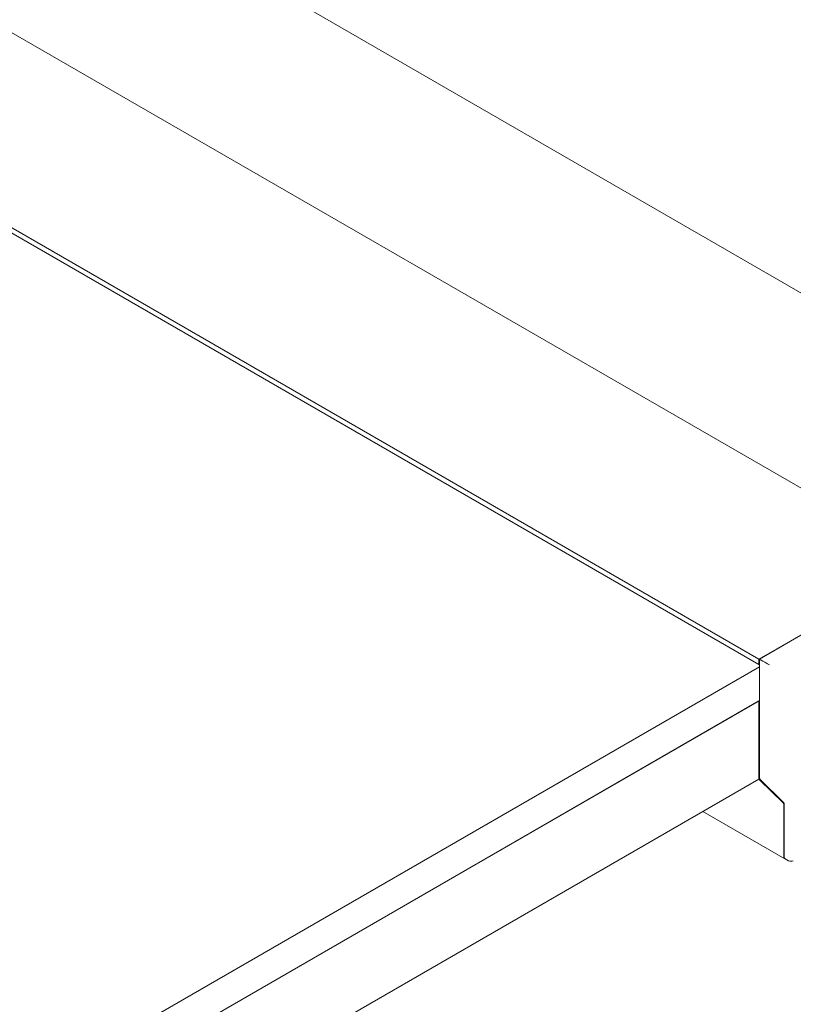
# Model space of a CAD drawing. Units: millimetres. Extents: x 175 to 14653, y 175 to 10220.
# Drawn here: x 10738 to 10980, y 6621 to 6930 of the extents above; entities that cross this region are included whole.
import ezdxf

# ---------------------------------------------------------------- set-up
doc = ezdxf.new("R2010")
doc.units = ezdxf.units.MM
doc.header["$LTSCALE"] = 35
doc.linetypes.add('SLD-Solid', pattern=[0])

msp = doc.modelspace()

# ---------------------------------------------------------------- linework, layer by layer
at = {"color": 7, "linetype": 'SLD-Solid', "lineweight": 15}
for p, q in [((8954.4094155, 8014.9424689), (11075.7297064, 6790.3303315)), ((8901.3765418, 7984.3272425), (11022.6968326, 6759.7151052)), ((8848.3434994, 7953.7119189), (10969.6637903, 6729.0997815)), ((8848.3434994, 7952.0788583), (10969.6637903, 6727.4667209)), ((10969.6637903, 6729.0997815), (11022.6968326, 6759.7151052)), ((11021.7441453, 6759.1651305), (10969.7718548, 6729.1621659)), ((10969.7718548, 6726.712575), (10575.1839554, 6498.9218293)), ((10969.6637903, 6727.4667209), (10969.6637903, 6729.0997815)), ((10969.7718548, 6727.5291053), (10969.6637903, 6727.4667209)), ((10969.7718548, 6729.1621659), (10969.7718548, 6692.006606)), ((10970.8326067, 6728.5498068), (10969.7718548, 6729.1621659)), ((10969.7718548, 6716.0975351), (10575.1839554, 6488.3067894)), ((10969.6637903, 6716.0351508), (10575.1839554, 6488.3067894)), ((10969.6637903, 6691.5389011), (10969.6637903, 6716.0351508)), ((10969.6637903, 6691.9442217), (10969.6637903, 6714.810331)), ((10969.6637903, 6691.5389011), (10575.1839554, 6463.8105397)), ((10977.2325214, 6684.1487791), (10969.8731759, 6691.334469)), ((10969.9812404, 6691.3968533), (10977.3405859, 6684.2111634)), ((10977.4419069, 6667.2052568), (10977.4419069, 6683.5390263)), ((10977.5499714, 6683.6014107), (10977.5499714, 6667.2676412)), ((10952.0374725, 6681.3634855), (10977.7526135, 6666.5184506)), ((10977.860678, 6666.5808349), (10978.9214299, 6665.9684759))]:
    msp.add_line(p, q, dxfattribs=at)
at = {"color": 7, "linetype": 'SLD-Solid', "lineweight": 15, "flags": 128}
for points in [[(10972.9537733, 6727.3249871), (10972.7536601, 6727.4406419), (10972.5270786, 6727.5713807), (10972.2812782, 6727.7132611), (10972.0238453, 6727.8619997), (10971.7625348, 6728.0129729), (10971.5049333, 6728.161703), (10971.2593014, 6728.3034206), (10971.03272, 6728.4341836), (10970.8326067, 6728.5498068)], [(10977.5499714, 6667.2676412), (10977.5703705, 6667.0404494), (10977.6307248, 6666.8455219), (10977.7286741, 6666.6903053), (10977.860678, 6666.5809323), (10977.860678, 6666.5808349)]]:
    msp.add_lwpolyline(points, dxfattribs=at)
at = {"color": 7, "linetype": 'SLD-Solid', "lineweight": 15}
for centre, radius, start, end in [((10971.5968968, 6714.7729187), 1.9334684, 160.72086314, 178.891268456), ((10970.500227, 6691.890622), 0.8381523, 176.333440329, 221.570908152), ((10970.6082916, 6691.9530063), 0.8381523, 176.333440328, 221.570908152), ((10976.6054702, 6683.5926261), 0.8381523, 356.333440329, 41.570908152), ((10976.7127444, 6683.654739), 0.8389237, 356.355389503, 41.548958978), ((10978.0777747, 6667.0959135), 0.6452006, 170.242883399, 270.752472546), ((10979.6713532, 6667.2675961), 1.5, 240.002688266, 299.997311734)]:
    msp.add_arc(centre, radius, start, end, dxfattribs=at)

doc.saveas('drawing.dxf')
